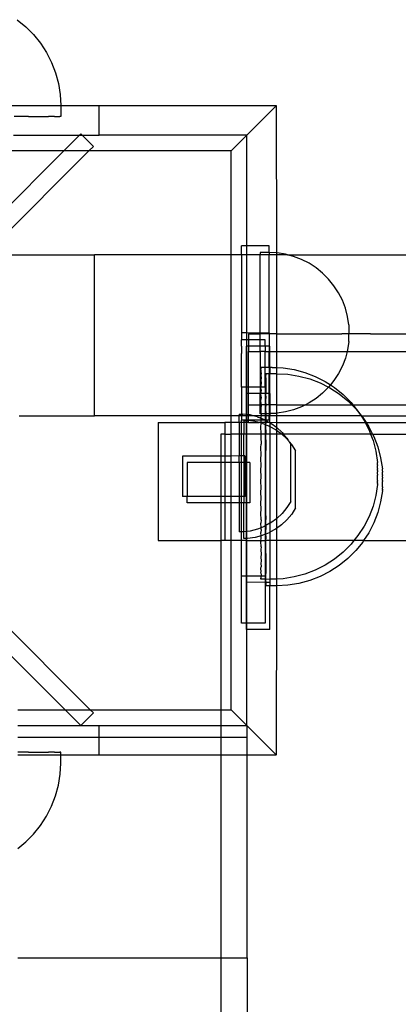
# Model space of a CAD drawing. Extents: x -2962 to 2962, y -2817 to 2817.
# Drawn here: x -790 to -726, y -374 to -207 of the extents above; entities that cross this region are included whole.
import ezdxf

# ---------------------------------------------------------------- set-up
doc = ezdxf.new("R2010")
doc.units = 0
doc.layers.get('0').update_dxf_attribs({"linetype": 'CONTINUOUS'})

msp = doc.modelspace()

# ---------------------------------------------------------------- linework, layer by layer
for p, q in [((-790.71, -207.21), (-789.25, -208.39)), ((-789.25, -208.39), (-787.92, -209.72)), ((-787.92, -209.72), (-786.74, -211.18)), ((-786.74, -211.18), (-785.72, -212.76)), ((-785.72, -212.76), (-784.86, -214.43)), ((-784.86, -214.43), (-784.19, -216.19)), ((-784.19, -216.19), (-783.7, -218)), ((-783.7, -218), (-783.41, -219.86)), ((-783.41, -219.86), (-783.31, -221.74)), ((-783.31, -221.74), (-783.31, -221.78)), ((-783.31, -221.78), (-793.01, -221.78)), ((-783.31, -221.78), (-783.31, -223.62)), ((-776.81, -221.78), (-783.31, -221.78)), ((-776.81, -226.78), (-776.81, -221.78)), ((-746.86, -221.81), (-776.81, -221.78)), ((-751.82, -226.78), (-746.86, -221.81)), ((-746.82, -221.78), (-746.86, -221.81)), ((-746.86, -221.81), (-746.82, -246.7)), ((-790.2, -223.62), (-791.22, -223.62)), ((-789.72, -223.62), (-790.2, -223.62)), ((-788.79, -223.62), (-789.72, -223.62)), ((-788.79, -223.62), (-788.34, -223.62)), ((-788.34, -223.62), (-787.5, -223.62)), ((-787.5, -223.62), (-787.11, -223.62)), ((-787.11, -223.62), (-786.37, -223.62)), ((-786.37, -223.62), (-786.03, -223.62)), ((-786.03, -223.62), (-785.4, -223.62)), ((-785.12, -223.62), (-785.4, -223.62)), ((-784.61, -223.62), (-785.12, -223.62)), ((-784.38, -223.62), (-784.61, -223.62)), ((-784.38, -223.62), (-784, -223.62)), ((-784, -223.62), (-783.84, -223.62)), ((-783.84, -223.62), (-783.57, -223.62)), ((-783.57, -223.62), (-783.48, -223.62)), ((-783.35, -223.62), (-783.48, -223.62)), ((-783.31, -223.62), (-783.35, -223.62)), ((-779.92, -226.56), (-780.14, -226.78)), ((-779.71, -226.78), (-779.92, -226.56)), ((-791.33, -226.78), (-780.14, -226.78)), ((-780.14, -226.78), (-782.8, -229.44)), ((-780.14, -226.78), (-779.71, -226.78)), ((-777.8, -228.68), (-779.71, -226.78)), ((-779.71, -226.78), (-776.81, -226.78)), ((-751.82, -226.78), (-776.81, -226.78)), ((-751.82, -226.78), (-754.48, -229.44)), ((-751.82, -245.5), (-751.82, -226.78)), ((-782.8, -229.44), (-800.39, -247.03)), ((-782.8, -229.44), (-797.33, -229.44)), ((-796.15, -247.03), (-778.56, -229.44)), ((-778.56, -229.44), (-782.8, -229.44)), ((-778.56, -229.44), (-777.8, -228.68)), ((-754.48, -229.44), (-778.56, -229.44)), ((-754.48, -247.03), (-754.48, -229.44)), ((-751.82, -245.5), (-752.7, -245.5)), ((-752.7, -247.03), (-752.7, -245.5)), ((-748.06, -245.5), (-751.82, -245.5)), ((-751.82, -247.03), (-751.82, -245.5)), ((-748.11, -246.64), (-749.54, -246.64)), ((-749.54, -246.64), (-749.54, -247.03)), ((-748.06, -246.62), (-748.11, -246.64)), ((-748.06, -246.62), (-748.06, -245.5)), ((-748.06, -246.62), (-748.06, -247.03)), ((-746.82, -246.7), (-748.06, -246.62)), ((-746.68, -246.71), (-746.82, -246.7)), ((-746.82, -246.7), (-746.82, -247.03)), ((-745.27, -246.93), (-746.68, -246.71)), ((-796.15, -247.03), (-777.58, -247.03)), ((-754.48, -247.03), (-777.58, -247.03)), ((-777.58, -274.28), (-777.58, -247.03)), ((-752.7, -247.03), (-754.48, -247.03)), ((-754.48, -274.28), (-754.48, -247.03)), ((-751.82, -247.03), (-752.7, -247.03)), ((-752.7, -247.03), (-752.7, -260.25)), ((-749.54, -247.03), (-751.82, -247.03)), ((-751.82, -260.25), (-751.82, -247.03)), ((-748.06, -247.03), (-749.54, -247.03)), ((-749.54, -260.29), (-749.54, -247.03)), ((-746.82, -247.03), (-748.06, -247.03)), ((-748.06, -260.25), (-748.06, -247.03)), ((-744.92, -247.03), (-746.82, -247.03)), ((-746.82, -247.03), (-746.82, -260.42)), ((-744.92, -247.03), (-745.27, -246.93)), ((-743.89, -247.3), (-744.92, -247.03)), ((-744.92, -247.03), (-689.34, -247.03)), ((-742.56, -247.82), (-743.89, -247.3)), ((-741.29, -248.46), (-742.56, -247.82)), ((-740.09, -249.24), (-741.29, -248.46)), ((-738.98, -250.14), (-740.09, -249.24)), ((-737.97, -251.15), (-738.98, -250.14)), ((-737.07, -252.26), (-737.97, -251.15)), ((-736.29, -253.46), (-737.07, -252.26)), ((-735.64, -254.73), (-736.29, -253.46)), ((-735.13, -256.07), (-735.64, -254.73)), ((-734.76, -257.45), (-735.13, -256.07)), ((-734.54, -258.86), (-734.76, -257.45)), ((-734.54, -258.89), (-734.54, -260.43)), ((-752.7, -260.25), (-752.71, -261.42)), ((-751.82, -261.42), (-752.71, -261.42)), ((-752.71, -262.02), (-752.71, -261.42)), ((-751.82, -260.25), (-752.7, -260.25)), ((-749.54, -260.29), (-751.82, -260.25)), ((-751.82, -261.42), (-751.82, -260.25)), ((-751.53, -261.42), (-751.82, -261.42)), ((-751.82, -262.5), (-751.82, -261.42)), ((-751.53, -260.42), (-751.53, -261.42)), ((-751.53, -260.42), (-749.54, -260.42)), ((-749.54, -261.42), (-751.53, -261.42)), ((-751.53, -261.42), (-751.53, -262.5)), ((-748.06, -260.25), (-749.54, -260.29)), ((-749.54, -260.42), (-749.54, -260.29)), ((-749.54, -261.42), (-749.54, -260.42)), ((-748.06, -260.42), (-749.54, -260.42)), ((-748.71, -261.42), (-749.54, -261.42)), ((-749.54, -262.5), (-749.54, -261.42)), ((-748.71, -262.49), (-748.71, -261.42)), ((-748.06, -260.25), (-748.06, -260.42)), ((-746.82, -260.42), (-748.06, -260.42)), ((-748.06, -260.42), (-748.06, -262.5)), ((-746.82, -260.42), (-746.82, -263.42)), ((-746.82, -260.42), (-735.74, -260.42)), ((-734.54, -260.43), (-735.74, -260.42)), ((-734.54, -261.71), (-734.76, -263.12)), ((-730.9, -260.42), (-734.54, -260.43)), ((-734.54, -261.68), (-734.54, -260.43)), ((-730.9, -260.42), (-710.96, -260.42)), ((-752.7, -262.18), (-752.71, -262.02)), ((-752.71, -262.49), (-752.7, -262.18)), ((-752.71, -262.49), (-752.71, -263.76)), ((-751.82, -262.5), (-751.9, -262.5)), ((-751.9, -269.45), (-751.9, -262.5)), ((-751.53, -262.5), (-751.82, -262.5)), ((-751.82, -269.42), (-751.82, -262.5)), ((-751.53, -262.5), (-751.53, -263.42)), ((-749.54, -262.5), (-751.53, -262.5)), ((-751.53, -269.42), (-751.53, -263.42)), ((-751.53, -263.42), (-749.54, -263.42)), ((-748.71, -262.49), (-749.54, -262.5)), ((-749.54, -263.42), (-749.54, -262.5)), ((-748.71, -263.42), (-749.54, -263.42)), ((-749.54, -263.42), (-749.54, -269.42)), ((-748.06, -262.5), (-748.71, -262.49)), ((-748.71, -262.49), (-748.71, -263.42)), ((-748.71, -263.42), (-748.06, -263.42)), ((-748.71, -266.08), (-748.71, -263.42)), ((-748.06, -262.5), (-748.06, -263.42)), ((-747.9, -262.5), (-748.06, -262.5)), ((-748.06, -263.42), (-747.9, -263.42)), ((-748.06, -266.08), (-748.06, -263.42)), ((-747.9, -263.42), (-747.9, -262.5)), ((-747.9, -263.42), (-746.82, -263.42)), ((-747.9, -266.08), (-747.9, -263.42)), ((-746.82, -263.42), (-746.82, -266.12)), ((-746.82, -263.42), (-734.84, -263.42)), ((-734.84, -263.42), (-735.13, -264.5)), ((-734.76, -263.12), (-734.84, -263.42)), ((-734.84, -263.42), (-707.52, -263.42)), ((-752.7, -264.07), (-752.71, -263.76)), ((-752.71, -264.55), (-752.7, -264.07)), ((-752.71, -265.42), (-752.71, -264.55)), ((-735.13, -264.5), (-735.64, -265.84)), ((-752.7, -265.9), (-752.71, -265.42)), ((-752.71, -266.35), (-752.7, -265.9)), ((-752.71, -267.34), (-752.71, -266.35)), ((-749.42, -266.08), (-749.42, -266.11)), ((-748.71, -266.08), (-749.42, -266.08)), ((-749.42, -266.11), (-749.42, -266.25)), ((-749.42, -266.25), (-749.42, -266.34)), ((-749.41, -266.6), (-749.42, -266.34)), ((-749.42, -266.77), (-749.41, -266.6)), ((-749.42, -266.77), (-749.41, -267.15)), ((-748.06, -266.08), (-748.71, -266.08)), ((-748.71, -269.42), (-748.71, -266.08)), ((-748.06, -266.08), (-748.06, -267.16)), ((-747.9, -266.08), (-748.06, -266.08)), ((-747.53, -266.08), (-747.9, -266.08)), ((-747.9, -266.08), (-747.9, -267.16)), ((-747.53, -266.08), (-746.82, -266.12)), ((-746.82, -266.12), (-745.65, -266.18)), ((-746.82, -266.12), (-746.82, -267.16)), ((-745.65, -266.18), (-743.8, -266.47)), ((-743.8, -266.47), (-741.98, -266.96)), ((-735.64, -265.84), (-736.29, -267.11)), ((-752.7, -267.63), (-752.71, -267.34)), ((-752.71, -268.37), (-752.7, -267.63)), ((-752.7, -269.24), (-752.71, -268.37)), ((-749.41, -267.15), (-749.42, -267.38)), ((-749.42, -267.38), (-749.41, -267.89)), ((-749.41, -267.89), (-749.42, -268.17)), ((-749.42, -268.17), (-749.41, -268.8)), ((-748.61, -267.16), (-748.61, -267.2)), ((-748.06, -267.16), (-748.61, -267.16)), ((-748.61, -267.2), (-748.61, -267.33)), ((-748.61, -267.33), (-748.61, -267.42)), ((-748.61, -267.68), (-748.61, -267.42)), ((-748.61, -267.85), (-748.61, -267.68)), ((-748.61, -267.85), (-748.61, -268.23)), ((-748.61, -268.23), (-748.61, -268.46)), ((-747.9, -267.16), (-748.06, -267.16)), ((-748.06, -270.5), (-748.06, -267.16)), ((-746.82, -267.16), (-747.9, -267.16)), ((-747.9, -270.5), (-747.9, -267.16)), ((-746.72, -267.16), (-746.82, -267.16)), ((-746.82, -267.16), (-746.82, -272.42)), ((-746.72, -267.16), (-744.85, -267.26)), ((-744.85, -267.26), (-742.99, -267.55)), ((-742.99, -267.55), (-741.17, -268.04)), ((-741.98, -266.96), (-740.23, -267.63)), ((-741.17, -268.04), (-739.42, -268.71)), ((-740.23, -267.63), (-738.55, -268.49)), ((-737.07, -268.31), (-737.67, -269.05)), ((-736.29, -267.11), (-737.07, -268.31)), ((-752.71, -269.42), (-752.7, -269.24)), ((-751.9, -269.45), (-752.71, -269.42)), ((-752.71, -269.42), (-752.7, -270.69)), ((-751.82, -269.42), (-751.9, -269.45)), ((-751.9, -270.5), (-751.9, -269.45)), ((-751.53, -269.42), (-751.82, -269.42)), ((-751.82, -270.5), (-751.82, -269.42)), ((-751.53, -270.5), (-751.53, -269.42)), ((-749.54, -269.42), (-751.53, -269.42)), ((-749.42, -269.42), (-749.54, -269.42)), ((-749.54, -269.42), (-749.54, -270.5)), ((-749.41, -268.8), (-749.42, -269.14)), ((-749.42, -269.14), (-749.42, -269.42)), ((-749.41, -269.88), (-749.42, -269.42)), ((-748.71, -269.42), (-749.42, -269.42)), ((-749.41, -269.88), (-749.42, -270.27)), ((-748.71, -269.42), (-748.71, -270.5)), ((-748.61, -268.46), (-748.61, -268.97)), ((-748.61, -268.97), (-748.61, -269.25)), ((-748.61, -269.25), (-748.61, -269.88)), ((-748.61, -269.88), (-748.61, -270.22)), ((-739.42, -268.71), (-737.97, -269.42)), ((-737.97, -269.42), (-738.98, -270.43)), ((-738.55, -268.49), (-737.67, -269.05)), ((-737.67, -269.05), (-737.97, -269.42)), ((-737.97, -269.42), (-737.74, -269.57)), ((-737.74, -269.57), (-736.17, -270.59)), ((-737.67, -269.05), (-736.97, -269.51)), ((-736.97, -269.51), (-735.51, -270.69)), ((-752.7, -270.69), (-752.7, -273.88)), ((-751.82, -270.5), (-751.9, -270.5)), ((-751.9, -274.07), (-751.9, -270.5)), ((-751.53, -270.5), (-751.82, -270.5)), ((-751.82, -274.08), (-751.82, -270.5)), ((-751.53, -272.42), (-751.53, -270.5)), ((-749.54, -270.5), (-751.53, -270.5)), ((-749.42, -270.5), (-749.54, -270.5)), ((-749.54, -272.42), (-749.54, -270.5)), ((-749.42, -270.27), (-749.42, -270.5)), ((-749.41, -271.11), (-749.42, -270.5)), ((-748.71, -270.5), (-749.42, -270.5)), ((-749.41, -271.11), (-749.42, -271.55)), ((-749.41, -272.42), (-749.42, -271.55)), ((-748.61, -270.5), (-748.71, -270.5)), ((-748.71, -270.5), (-748.71, -272.42)), ((-748.61, -270.22), (-748.61, -270.5)), ((-748.61, -270.96), (-748.61, -270.5)), ((-748.06, -270.5), (-748.61, -270.5)), ((-748.61, -270.96), (-748.61, -271.35)), ((-748.61, -272.19), (-748.61, -271.35)), ((-747.9, -270.5), (-748.06, -270.5)), ((-748.06, -272.42), (-748.06, -270.5)), ((-747.9, -270.5), (-747.9, -272.42)), ((-740.09, -271.33), (-741.29, -272.11)), ((-738.98, -270.43), (-740.09, -271.33)), ((-736.17, -270.59), (-734.71, -271.77)), ((-735.51, -270.69), (-734.18, -272.02)), ((-734.71, -271.77), (-734.06, -272.42)), ((-751.53, -274.12), (-751.53, -272.42)), ((-751.53, -272.42), (-749.54, -272.42)), ((-749.41, -272.42), (-749.54, -272.42)), ((-749.54, -273.93), (-749.54, -272.42)), ((-749.41, -272.49), (-749.42, -272.97)), ((-749.42, -272.97), (-749.42, -273.93)), ((-749.41, -272.49), (-749.41, -272.42)), ((-748.71, -272.42), (-749.41, -272.42)), ((-748.61, -272.42), (-748.71, -272.42)), ((-748.71, -272.42), (-748.71, -273.93)), ((-748.61, -272.19), (-748.61, -272.42)), ((-748.61, -272.42), (-748.61, -272.64)), ((-748.06, -272.42), (-748.61, -272.42)), ((-748.61, -273.57), (-748.61, -272.64)), ((-747.9, -272.42), (-748.06, -272.42)), ((-748.06, -272.42), (-748.06, -273.93)), ((-746.82, -272.42), (-747.9, -272.42)), ((-747.9, -272.42), (-747.9, -273.92)), ((-746.82, -272.42), (-746.82, -273.87)), ((-746.82, -272.42), (-741.89, -272.42)), ((-743.89, -273.27), (-745.27, -273.64)), ((-742.56, -272.75), (-743.89, -273.27)), ((-741.89, -272.42), (-742.56, -272.75)), ((-741.29, -272.11), (-741.89, -272.42)), ((-741.89, -272.42), (-734.06, -272.42)), ((-734.18, -272.02), (-733.86, -272.42)), ((-734.06, -272.42), (-733.38, -273.1)), ((-733.86, -272.42), (-734.06, -272.42)), ((-733.86, -272.42), (-733, -273.48)), ((-733.86, -272.42), (-707.51, -272.42)), ((-733.38, -273.1), (-732.72, -273.91)), ((-790.35, -274.28), (-777.58, -274.28)), ((-754.48, -274.28), (-777.58, -274.28)), ((-753.14, -274.28), (-754.48, -274.28)), ((-754.48, -275.42), (-754.48, -274.28)), ((-753.14, -274), (-752.71, -273.99)), ((-753.14, -274), (-753.14, -274.28)), ((-752.71, -274.28), (-753.14, -274.28)), ((-753.14, -275.42), (-753.14, -274.28)), ((-752.7, -273.88), (-752.71, -273.99)), ((-752.71, -273.99), (-752.51, -273.99)), ((-752.71, -273.99), (-752.71, -274.28)), ((-752.71, -274.28), (-752.7, -274.5)), ((-751.9, -274.28), (-752.71, -274.28)), ((-752.71, -275.42), (-752.7, -275)), ((-752.7, -274.5), (-752.7, -275)), ((-751.9, -275), (-752.7, -275)), ((-751.9, -274.07), (-752.51, -273.99)), ((-752.33, -275.08), (-751.9, -275.08)), ((-752.33, -275.08), (-752.33, -275.42)), ((-751.82, -274.08), (-751.9, -274.07)), ((-751.9, -274.28), (-751.9, -274.07)), ((-751.82, -274.28), (-751.9, -274.28)), ((-751.9, -275), (-751.9, -274.28)), ((-751.82, -275), (-751.9, -275)), ((-751.9, -275.08), (-751.9, -275)), ((-751.9, -275.08), (-751.82, -275.08)), ((-751.9, -275.42), (-751.9, -275.08)), ((-751.53, -274.12), (-751.82, -274.08)), ((-751.82, -274.28), (-751.82, -274.08)), ((-751.53, -274.28), (-751.82, -274.28)), ((-751.82, -275), (-751.82, -274.28)), ((-751.53, -275), (-751.82, -275)), ((-751.82, -275.08), (-751.82, -275)), ((-751.82, -275.08), (-751.7, -275.08)), ((-751.82, -275.42), (-751.82, -275.08)), ((-751.53, -275.1), (-751.7, -275.08)), ((-751.26, -274.15), (-751.53, -274.12)), ((-751.53, -274.28), (-751.53, -274.12)), ((-751.53, -275), (-751.53, -274.28)), ((-750.77, -274.28), (-751.53, -274.28)), ((-751.53, -275.1), (-751.53, -275)), ((-749.41, -275), (-751.53, -275)), ((-751.53, -275.42), (-751.53, -275.1)), ((-750.46, -275.23), (-751.53, -275.1)), ((-750.77, -274.28), (-751.26, -274.15)), ((-750.05, -274.46), (-750.77, -274.28)), ((-749.41, -274.28), (-750.77, -274.28)), ((-750.05, -274.46), (-749.41, -274.71)), ((-749.42, -273.93), (-749.54, -273.93)), ((-749.42, -273.93), (-749.41, -273.99)), ((-748.71, -273.93), (-749.42, -273.93)), ((-749.41, -274.28), (-749.42, -274.51)), ((-749.41, -274.71), (-749.42, -274.51)), ((-749.41, -273.99), (-749.41, -274.28)), ((-748.71, -274.28), (-749.41, -274.28)), ((-749.41, -274.71), (-748.88, -274.92)), ((-749.41, -275), (-749.41, -274.71)), ((-749.41, -275.42), (-749.41, -275)), ((-748.73, -275), (-749.41, -275)), ((-748.88, -274.92), (-748.73, -275)), ((-748.73, -275), (-748.71, -275)), ((-748.61, -273.93), (-748.71, -273.93)), ((-748.71, -273.93), (-748.71, -274.28)), ((-748.61, -274.28), (-748.71, -274.28)), ((-748.71, -274.28), (-748.71, -275)), ((-748.71, -275), (-748.61, -275.07)), ((-748.61, -275), (-748.71, -275)), ((-748.71, -275), (-748.71, -275.42)), ((-748.61, -273.57), (-748.61, -273.93)), ((-748.11, -273.93), (-748.61, -273.93)), ((-748.61, -273.93), (-748.61, -274.28)), ((-748.61, -274.28), (-748.61, -275)), ((-748.06, -274.28), (-748.61, -274.28)), ((-748.61, -275.07), (-748.61, -275)), ((-748.06, -275), (-748.61, -275)), ((-748.61, -275.07), (-748.61, -275.42)), ((-748.61, -275.07), (-747.98, -275.42)), ((-748.06, -273.93), (-748.11, -273.93)), ((-747.9, -273.92), (-748.06, -273.93)), ((-748.06, -273.93), (-748.06, -274.28)), ((-747.9, -274.28), (-748.06, -274.28)), ((-748.06, -275), (-748.06, -274.28)), ((-746.82, -273.87), (-747.9, -273.92)), ((-747.9, -273.92), (-747.9, -274.28)), ((-746.82, -274.28), (-747.9, -274.28)), ((-747.9, -275.46), (-747.9, -274.28)), ((-746.68, -273.86), (-746.82, -273.87)), ((-746.82, -273.87), (-746.82, -274.28)), ((-732.48, -274.28), (-746.82, -274.28)), ((-746.82, -274.28), (-746.82, -275.42)), ((-745.27, -273.64), (-746.68, -273.86)), ((-733, -273.48), (-732.72, -273.91)), ((-732.72, -273.91), (-732.48, -274.28)), ((-732.72, -273.91), (-732.42, -274.28)), ((-732.48, -274.28), (-731.98, -275.06)), ((-732.42, -274.28), (-732.48, -274.28)), ((-732.42, -274.28), (-732.19, -274.56)), ((-732.42, -274.28), (-707.51, -274.28)), ((-732.19, -274.56), (-731.64, -275.42)), ((-731.98, -275.06), (-731.79, -275.42)), ((-766.83, -275.42), (-766.83, -295.42)), ((-766.83, -275.42), (-755.53, -275.42)), ((-754.48, -275.42), (-755.53, -275.42)), ((-755.53, -275.42), (-755.53, -277.42)), ((-753.14, -275.42), (-754.48, -275.42)), ((-754.48, -277.42), (-754.48, -275.42)), ((-752.71, -275.42), (-753.14, -275.42)), ((-753.14, -275.42), (-753.13, -277.42)), ((-752.33, -275.42), (-752.71, -275.42)), ((-752.71, -277.42), (-752.71, -275.42)), ((-751.9, -275.42), (-752.33, -275.42)), ((-752.33, -275.42), (-752.33, -277.42)), ((-751.82, -275.42), (-751.9, -275.42)), ((-751.9, -277.42), (-751.9, -275.42)), ((-751.53, -275.42), (-751.82, -275.42)), ((-751.82, -277.42), (-751.82, -275.42)), ((-751.53, -275.42), (-749.74, -275.42)), ((-749.74, -275.42), (-750.46, -275.23)), ((-749.41, -275.42), (-749.74, -275.42)), ((-749.41, -275.5), (-749.74, -275.42)), ((-749.42, -276.16), (-749.41, -275.6)), ((-749.41, -277.3), (-749.42, -276.16)), ((-749.41, -275.5), (-749.41, -275.42)), ((-748.71, -275.42), (-749.41, -275.42)), ((-749.41, -275.6), (-749.41, -275.5)), ((-749.24, -275.54), (-749.41, -275.5)), ((-749.24, -275.54), (-748.71, -275.75)), ((-748.61, -275.42), (-748.71, -275.42)), ((-748.71, -275.42), (-748.71, -275.75)), ((-748.71, -275.75), (-748.61, -275.79)), ((-748.71, -275.75), (-748.71, -277.42)), ((-748.61, -275.42), (-748.61, -275.59)), ((-747.98, -275.42), (-748.61, -275.42)), ((-748.61, -275.79), (-748.61, -275.59)), ((-748.61, -276.68), (-748.61, -275.79)), ((-748.61, -275.79), (-748.07, -276)), ((-748.61, -276.68), (-748.61, -277.24)), ((-748.07, -276), (-747.9, -276.1)), ((-747.98, -275.42), (-747.9, -275.46)), ((-746.82, -275.42), (-747.9, -275.46)), ((-747.9, -275.46), (-747.78, -275.53)), ((-747.9, -275.46), (-747.9, -276.1)), ((-747.9, -276.1), (-746.97, -276.61)), ((-747.9, -276.1), (-747.9, -277.42)), ((-747.78, -275.53), (-746.82, -276.22)), ((-746.97, -276.61), (-746.82, -276.71)), ((-746.82, -275.42), (-746.82, -276.22)), ((-746.82, -275.42), (-731.79, -275.42)), ((-746.82, -276.22), (-746.76, -276.26)), ((-746.82, -276.22), (-746.82, -276.71)), ((-746.82, -276.71), (-745.95, -277.34)), ((-746.82, -276.71), (-746.82, -277.42)), ((-745.84, -277.12), (-746.76, -276.26)), ((-731.79, -275.42), (-731.12, -276.73)), ((-731.64, -275.42), (-731.79, -275.42)), ((-731.64, -275.42), (-731.17, -276.14)), ((-731.64, -275.42), (-707.51, -275.42)), ((-731.17, -276.14), (-730.52, -277.42)), ((-731.12, -276.73), (-730.86, -277.42)), ((-755.53, -277.42), (-756.24, -277.42)), ((-756.24, -277.42), (-756.24, -281.1)), ((-755.53, -277.42), (-755.53, -281.1)), ((-755.53, -277.42), (-754.48, -277.42)), ((-753.13, -277.42), (-754.48, -277.42)), ((-754.48, -281.1), (-754.48, -277.42)), ((-752.71, -277.42), (-753.13, -277.42)), ((-753.13, -277.42), (-753.13, -281.09)), ((-752.33, -277.42), (-752.71, -277.42)), ((-752.71, -281.09), (-752.71, -277.42)), ((-751.9, -277.42), (-752.33, -277.42)), ((-752.32, -281.09), (-752.33, -277.42)), ((-751.82, -277.42), (-751.9, -277.42)), ((-751.9, -282.17), (-751.9, -277.42)), ((-749.42, -277.42), (-751.82, -277.42)), ((-751.82, -282.17), (-751.82, -277.42)), ((-749.41, -277.3), (-749.42, -277.42)), ((-749.42, -277.42), (-749.42, -277.89)), ((-748.71, -277.42), (-749.42, -277.42)), ((-749.42, -277.89), (-749.41, -279.08)), ((-748.71, -277.42), (-748.71, -292.94)), ((-748.61, -277.42), (-748.71, -277.42)), ((-748.61, -277.42), (-748.61, -277.24)), ((-748.61, -278.38), (-748.61, -277.42)), ((-747.9, -277.42), (-748.61, -277.42)), ((-748.61, -278.38), (-748.61, -278.97)), ((-747.9, -277.42), (-747.9, -292.49)), ((-746.82, -277.42), (-747.9, -277.42)), ((-746.82, -277.42), (-746.82, -291.73)), ((-745.88, -277.42), (-746.82, -277.42)), ((-745.95, -277.34), (-745.88, -277.42)), ((-745.6, -277.42), (-745.88, -277.42)), ((-745.04, -278.2), (-745.88, -277.42)), ((-745.84, -277.12), (-745.6, -277.42)), ((-730.86, -277.42), (-745.6, -277.42)), ((-745.04, -278.09), (-745.6, -277.42)), ((-745.04, -278.09), (-744.75, -278.55)), ((-745.04, -278.2), (-744.75, -278.55)), ((-730.86, -277.42), (-730.45, -278.48)), ((-730.52, -277.42), (-730.86, -277.42)), ((-730.52, -277.42), (-730.32, -277.81)), ((-730.52, -277.42), (-707.51, -277.42)), ((-730.32, -277.81), (-729.64, -279.56)), ((-749.42, -279.68), (-749.41, -279.08)), ((-749.41, -280.91), (-749.42, -279.68)), ((-748.61, -278.97), (-748.61, -280.16)), ((-744.75, -278.55), (-744.71, -278.62)), ((-744.71, -278.62), (-744.64, -278.68)), ((-744.64, -278.68), (-744.24, -279.17)), ((-744.64, -278.68), (-744.37, -279.15)), ((-744.36, -288.78), (-744.37, -279.15)), ((-744.24, -279.17), (-743.56, -280.23)), ((-730.45, -278.48), (-729.96, -280.3)), ((-729.64, -279.56), (-729.16, -281.38)), ((-756.24, -281.1), (-762.71, -281.11)), ((-762.71, -281.11), (-762.7, -287.97)), ((-755.53, -281.1), (-756.24, -281.1)), ((-756.24, -281.1), (-756.24, -282.18)), ((-754.48, -281.1), (-755.53, -281.1)), ((-755.53, -281.1), (-755.53, -282.18)), ((-753.13, -281.09), (-754.48, -281.1)), ((-754.48, -282.18), (-754.48, -281.1)), ((-752.71, -281.09), (-753.13, -281.09)), ((-753.13, -282.18), (-753.13, -281.09)), ((-752.32, -281.09), (-752.71, -281.09)), ((-752.71, -282.18), (-752.71, -281.09)), ((-752.13, -281.09), (-752.32, -281.09)), ((-752.32, -281.09), (-752.32, -282.18)), ((-752.13, -281.09), (-752.13, -282.17)), ((-749.42, -281.53), (-749.41, -280.91)), ((-749.41, -282.78), (-749.42, -281.53)), ((-748.61, -280.77), (-748.61, -280.16)), ((-748.61, -281.99), (-748.61, -280.77)), ((-743.55, -289.86), (-743.56, -280.23)), ((-729.96, -280.3), (-729.67, -282.17)), ((-729.16, -281.38), (-728.86, -283.25)), ((-756.24, -282.18), (-761.9, -282.19)), ((-761.9, -282.19), (-761.9, -287.97)), ((-755.53, -282.18), (-756.24, -282.18)), ((-756.24, -282.18), (-756.24, -287.96)), ((-755.53, -282.18), (-755.53, -287.96)), ((-754.48, -282.18), (-755.53, -282.18)), ((-753.13, -282.18), (-754.48, -282.18)), ((-754.48, -287.96), (-754.48, -282.18)), ((-752.71, -282.18), (-753.13, -282.18)), ((-753.13, -282.18), (-753.12, -287.96)), ((-752.32, -282.18), (-752.71, -282.18)), ((-752.71, -287.96), (-752.71, -282.18)), ((-752.13, -282.17), (-752.32, -282.18)), ((-752.32, -282.18), (-752.31, -287.96)), ((-751.9, -282.17), (-752.13, -282.17)), ((-752.13, -282.17), (-752.12, -287.96)), ((-751.9, -289.04), (-751.9, -282.17)), ((-751.82, -282.17), (-751.9, -282.17)), ((-751.32, -282.17), (-751.82, -282.17)), ((-751.82, -289.04), (-751.82, -282.17)), ((-751.32, -282.17), (-751.31, -289.04)), ((-749.42, -283.4), (-749.41, -282.78)), ((-749.41, -284.66), (-749.42, -283.4)), ((-748.61, -282.61), (-748.61, -281.99)), ((-748.61, -283.86), (-748.61, -282.61)), ((-729.67, -282.34), (-729.67, -282.17)), ((-729.67, -282.37), (-729.67, -282.34)), ((-729.67, -282.44), (-729.67, -282.37)), ((-729.67, -282.47), (-729.67, -282.44)), ((-729.67, -282.55), (-729.67, -282.47)), ((-729.67, -282.59), (-729.67, -282.55)), ((-729.67, -282.59), (-729.67, -282.68)), ((-729.67, -282.68), (-729.67, -282.73)), ((-729.67, -282.82), (-729.67, -282.73)), ((-729.67, -282.87), (-729.67, -282.82)), ((-729.67, -282.98), (-729.67, -282.87)), ((-729.67, -283.03), (-729.67, -282.98)), ((-729.67, -283.15), (-729.67, -283.03)), ((-729.67, -283.21), (-729.67, -283.15)), ((-729.67, -283.21), (-729.67, -283.33)), ((-729.67, -283.39), (-729.67, -283.33)), ((-729.67, -283.51), (-729.67, -283.39)), ((-728.86, -283.42), (-728.86, -283.25)), ((-728.86, -283.45), (-728.86, -283.42)), ((-728.86, -283.52), (-728.86, -283.45)), ((-749.42, -285.28), (-749.41, -284.66)), ((-748.61, -284.48), (-748.61, -283.86)), ((-748.61, -285.74), (-748.61, -284.48)), ((-729.67, -283.57), (-729.67, -283.51)), ((-729.67, -283.57), (-729.67, -283.7)), ((-729.67, -283.7), (-729.67, -283.77)), ((-729.67, -283.9), (-729.67, -283.77)), ((-729.67, -283.96), (-729.67, -283.9)), ((-729.67, -284.09), (-729.67, -283.96)), ((-729.67, -284.16), (-729.67, -284.09)), ((-729.67, -284.16), (-729.67, -284.29)), ((-729.67, -284.29), (-729.67, -284.36)), ((-729.67, -284.48), (-729.67, -284.36)), ((-729.67, -284.55), (-729.67, -284.48)), ((-729.67, -284.67), (-729.67, -284.55)), ((-729.67, -284.73), (-729.67, -284.67)), ((-729.67, -284.85), (-729.67, -284.73)), ((-729.67, -284.91), (-729.67, -284.85)), ((-729.67, -285.02), (-729.67, -284.91)), ((-729.67, -285.08), (-729.67, -285.02)), ((-729.67, -285.18), (-729.67, -285.08)), ((-728.86, -283.55), (-728.86, -283.52)), ((-728.86, -283.63), (-728.86, -283.55)), ((-728.86, -283.67), (-728.86, -283.63)), ((-728.86, -283.67), (-728.86, -283.76)), ((-728.86, -283.76), (-728.86, -283.81)), ((-728.86, -283.9), (-728.86, -283.81)), ((-728.86, -283.95), (-728.86, -283.9)), ((-728.86, -284.06), (-728.86, -283.95)), ((-728.86, -284.12), (-728.86, -284.06)), ((-728.86, -284.23), (-728.86, -284.12)), ((-728.86, -284.29), (-728.86, -284.23)), ((-728.86, -284.29), (-728.86, -284.41)), ((-728.86, -284.47), (-728.86, -284.41)), ((-728.86, -284.59), (-728.86, -284.47)), ((-728.86, -284.66), (-728.86, -284.59)), ((-728.86, -284.66), (-728.86, -284.78)), ((-728.86, -284.78), (-728.86, -284.85)), ((-728.86, -284.98), (-728.86, -284.85)), ((-728.86, -285.04), (-728.86, -284.98)), ((-728.86, -285.18), (-728.86, -285.04)), ((-749.41, -286.53), (-749.42, -285.28)), ((-749.42, -287.15), (-749.41, -286.53)), ((-748.61, -286.36), (-748.61, -285.74)), ((-748.61, -287.61), (-748.61, -286.36)), ((-729.67, -285.91), (-729.96, -287.76)), ((-729.67, -285.24), (-729.67, -285.18)), ((-729.67, -285.24), (-729.67, -285.33)), ((-729.67, -285.33), (-729.67, -285.38)), ((-729.67, -285.47), (-729.67, -285.38)), ((-729.67, -285.51), (-729.67, -285.47)), ((-729.67, -285.59), (-729.67, -285.51)), ((-729.67, -285.62), (-729.67, -285.59)), ((-729.67, -285.62), (-729.67, -285.69)), ((-729.67, -285.69), (-729.67, -285.72)), ((-729.67, -285.72), (-729.67, -285.77)), ((-729.67, -285.85), (-729.67, -285.77)), ((-729.67, -285.85), (-729.67, -285.91)), ((-729.67, -285.88), (-729.67, -285.85)), ((-728.86, -285.24), (-728.86, -285.18)), ((-728.86, -285.24), (-728.86, -285.37)), ((-728.86, -285.37), (-728.86, -285.44)), ((-728.86, -285.56), (-728.86, -285.44)), ((-728.86, -285.63), (-728.86, -285.56)), ((-728.86, -285.75), (-728.86, -285.63)), ((-728.86, -285.81), (-728.86, -285.75)), ((-728.86, -285.93), (-728.86, -285.81)), ((-728.86, -285.99), (-728.86, -285.93)), ((-728.86, -286.1), (-728.86, -285.99)), ((-728.86, -286.16), (-728.86, -286.1)), ((-728.86, -286.27), (-728.86, -286.16)), ((-728.86, -286.32), (-728.86, -286.27)), ((-728.86, -286.32), (-728.86, -286.41)), ((-728.86, -286.41), (-728.86, -286.46)), ((-728.86, -286.55), (-728.86, -286.46)), ((-728.86, -286.59), (-728.86, -286.55)), ((-728.86, -286.67), (-728.86, -286.59)), ((-728.86, -286.7), (-728.86, -286.67)), ((-728.86, -286.7), (-728.86, -286.77)), ((-728.86, -286.77), (-728.86, -286.8)), ((-761.9, -287.97), (-762.7, -287.97)), ((-756.24, -287.96), (-761.9, -287.97)), ((-761.89, -289.05), (-761.9, -287.97)), ((-755.53, -287.96), (-756.24, -287.96)), ((-756.24, -287.96), (-756.24, -289.05)), ((-755.53, -287.96), (-755.53, -289.05)), ((-754.48, -287.96), (-755.53, -287.96)), ((-754.48, -289.04), (-754.48, -287.96)), ((-753.12, -287.96), (-754.48, -287.96)), ((-752.71, -287.96), (-753.12, -287.96)), ((-753.12, -287.96), (-753.12, -289.04)), ((-752.71, -289.04), (-752.71, -287.96)), ((-752.31, -287.96), (-752.71, -287.96)), ((-752.12, -287.96), (-752.31, -287.96)), ((-752.31, -287.96), (-752.31, -289.04)), ((-749.41, -288.37), (-749.42, -287.15)), ((-749.42, -288.98), (-749.41, -288.37)), ((-748.61, -288.23), (-748.61, -287.61)), ((-748.61, -289.45), (-748.61, -288.23)), ((-729.96, -287.76), (-730.45, -289.58)), ((-728.86, -286.99), (-729.16, -288.84)), ((-728.86, -286.8), (-728.86, -286.85)), ((-728.86, -286.93), (-728.86, -286.85)), ((-728.86, -286.93), (-728.86, -286.99)), ((-728.86, -286.96), (-728.86, -286.93)), ((-756.24, -289.05), (-761.89, -289.05)), ((-755.53, -289.05), (-756.24, -289.05)), ((-756.24, -289.05), (-756.24, -295.42)), ((-754.48, -289.04), (-755.53, -289.05)), ((-755.53, -289.05), (-755.53, -295.42)), ((-754.48, -295.42), (-754.48, -289.04)), ((-753.12, -289.04), (-754.48, -289.04)), ((-752.71, -289.04), (-753.12, -289.04)), ((-753.12, -289.04), (-753.11, -293.96)), ((-752.71, -293.96), (-752.71, -289.04)), ((-752.31, -289.04), (-752.71, -289.04)), ((-751.9, -289.04), (-752.31, -289.04)), ((-752.31, -293.93), (-752.31, -289.04)), ((-751.9, -293.88), (-751.9, -289.04)), ((-751.82, -289.04), (-751.9, -289.04)), ((-751.31, -289.04), (-751.82, -289.04)), ((-751.82, -293.87), (-751.82, -289.04)), ((-749.41, -290.17), (-749.42, -288.98)), ((-748.61, -290.06), (-748.61, -289.45)), ((-748.61, -291.25), (-748.61, -290.06)), ((-745.03, -289.84), (-745.83, -290.81)), ((-744.36, -288.78), (-745.03, -289.84)), ((-743.55, -289.86), (-744.22, -290.92)), ((-730.45, -289.58), (-731.12, -291.33)), ((-729.16, -288.84), (-729.64, -290.66)), ((-749.42, -290.76), (-749.41, -290.17)), ((-749.41, -291.9), (-749.42, -290.76)), ((-748.61, -291.25), (-748.61, -291.84)), ((-746.82, -291.73), (-747.76, -292.41)), ((-746.74, -291.67), (-746.82, -291.73)), ((-746.82, -291.73), (-746.82, -293.4)), ((-745.83, -290.81), (-746.74, -291.67)), ((-744.22, -290.92), (-745.02, -291.89)), ((-731.12, -291.33), (-731.98, -293)), ((-729.64, -290.66), (-730.32, -292.41)), ((-749.41, -293.24), (-750.02, -293.48)), ((-749.41, -291.9), (-749.42, -292.46)), ((-749.41, -293.24), (-749.42, -292.46)), ((-748.86, -293.02), (-749.41, -293.24)), ((-749.41, -293.55), (-749.41, -293.24)), ((-748.71, -292.94), (-748.86, -293.02)), ((-748.61, -292.88), (-748.71, -292.94)), ((-748.71, -292.94), (-748.71, -294.36)), ((-748.61, -292.88), (-748.61, -291.84)), ((-747.9, -292.49), (-748.61, -292.88)), ((-748.61, -292.98), (-748.61, -292.88)), ((-748.61, -292.98), (-748.61, -293.54)), ((-747.76, -292.41), (-747.9, -292.49)), ((-747.9, -292.49), (-747.9, -294.02)), ((-746.82, -293.4), (-746.95, -293.49)), ((-745.93, -292.75), (-746.82, -293.4)), ((-746.82, -293.4), (-746.82, -295.42)), ((-745.02, -291.89), (-745.93, -292.75)), ((-731.98, -293), (-733, -294.58)), ((-730.32, -292.41), (-731.17, -294.08)), ((-752.71, -293.96), (-753.11, -293.96)), ((-752.48, -293.96), (-752.71, -293.96)), ((-752.71, -295.42), (-752.71, -293.96)), ((-752.31, -293.93), (-752.48, -293.96)), ((-751.9, -293.88), (-752.31, -293.93)), ((-752.3, -295.04), (-752.31, -293.93)), ((-751.9, -295.04), (-752.3, -295.04)), ((-751.82, -293.87), (-751.9, -293.88)), ((-751.9, -295.04), (-751.9, -293.88)), ((-751.82, -295.04), (-751.9, -295.04)), ((-751.9, -295.42), (-751.9, -295.04)), ((-751.24, -293.8), (-751.82, -293.87)), ((-751.82, -295.04), (-751.82, -293.87)), ((-751.68, -295.04), (-751.82, -295.04)), ((-751.82, -295.42), (-751.82, -295.04)), ((-750.43, -294.88), (-751.68, -295.04)), ((-750.02, -293.48), (-751.24, -293.8)), ((-749.41, -294.61), (-750.43, -294.88)), ((-749.41, -293.55), (-749.42, -294.07)), ((-749.41, -294.61), (-749.42, -294.07)), ((-749.42, -295.42), (-749.41, -295.09)), ((-749.22, -294.56), (-749.41, -294.61)), ((-749.41, -295.09), (-749.41, -294.61)), ((-748.71, -294.36), (-749.22, -294.56)), ((-748.61, -294.32), (-748.71, -294.36)), ((-748.71, -294.36), (-748.71, -295.42)), ((-748.61, -294.32), (-748.61, -293.54)), ((-748.05, -294.1), (-748.61, -294.32)), ((-748.61, -294.63), (-748.61, -294.32)), ((-748.61, -294.63), (-748.61, -295.15)), ((-747.9, -294.02), (-748.05, -294.1)), ((-746.95, -293.49), (-747.9, -294.02)), ((-747.9, -294.02), (-747.9, -295.42)), ((-733, -294.58), (-733.68, -295.42)), ((-731.17, -294.08), (-732.04, -295.42)), ((-766.83, -295.42), (-756.24, -295.42)), ((-755.53, -295.42), (-756.24, -295.42)), ((-756.24, -295.42), (-756.24, -324.06)), ((-754.48, -295.42), (-755.53, -295.42)), ((-754.48, -324.06), (-754.48, -295.42)), ((-752.71, -295.42), (-754.48, -295.42)), ((-752.71, -301.42), (-752.71, -295.42)), ((-751.9, -295.42), (-752.71, -295.42)), ((-751.9, -301.42), (-751.9, -295.42)), ((-751.82, -295.42), (-751.9, -295.42)), ((-751.82, -301.42), (-751.82, -295.42)), ((-751.82, -295.42), (-749.42, -295.42)), ((-749.42, -295.42), (-749.42, -295.57)), ((-749.42, -295.42), (-748.71, -295.42)), ((-749.41, -296.5), (-749.42, -295.57)), ((-749.41, -296.5), (-749.42, -296.95)), ((-748.71, -295.42), (-748.71, -301.42)), ((-748.61, -295.42), (-748.71, -295.42)), ((-748.61, -295.42), (-748.61, -295.15)), ((-748.61, -296.17), (-748.61, -295.42)), ((-747.9, -295.42), (-748.61, -295.42)), ((-748.61, -296.65), (-748.61, -296.17)), ((-748.61, -297.58), (-748.61, -296.65)), ((-747.9, -295.42), (-747.9, -301.98)), ((-746.82, -295.42), (-747.9, -295.42)), ((-746.82, -295.42), (-746.82, -301.94)), ((-733.68, -295.42), (-746.82, -295.42)), ((-734.18, -296.04), (-735.51, -297.37)), ((-733.68, -295.42), (-734.18, -296.04)), ((-732.04, -295.42), (-733.68, -295.42)), ((-732.19, -295.66), (-733.38, -297.12)), ((-732.04, -295.42), (-732.19, -295.66)), ((-732.04, -295.42), (-710.96, -295.42)), ((-749.42, -296.95), (-749.41, -297.79)), ((-749.41, -297.79), (-749.42, -298.18)), ((-749.42, -298.18), (-749.41, -298.92)), ((-748.61, -297.58), (-748.61, -298.03)), ((-748.61, -298.03), (-748.61, -298.87)), ((-735.51, -297.37), (-736.97, -298.55)), ((-734.71, -298.45), (-736.17, -299.63)), ((-733.38, -297.12), (-734.71, -298.45)), ((-749.41, -298.92), (-749.42, -299.26)), ((-749.42, -299.26), (-749.41, -299.89)), ((-749.42, -300.17), (-749.41, -299.89)), ((-748.61, -298.87), (-748.61, -299.26)), ((-748.61, -299.26), (-748.61, -300)), ((-748.61, -300), (-748.61, -300.34)), ((-738.55, -299.57), (-740.23, -300.42)), ((-736.97, -298.55), (-738.55, -299.57)), ((-736.17, -299.63), (-737.74, -300.65)), ((-778.35, -324.06), (-801.13, -301.28)), ((-751.9, -301.42), (-752.71, -301.42)), ((-752.71, -309.42), (-752.71, -301.42)), ((-751.9, -302.5), (-751.9, -301.42)), ((-751.82, -301.42), (-751.9, -301.42)), ((-749.42, -301.45), (-751.82, -301.42)), ((-751.82, -302.5), (-751.82, -301.42)), ((-749.41, -300.68), (-749.42, -300.17)), ((-749.42, -300.9), (-749.41, -300.68)), ((-749.42, -300.9), (-749.41, -301.29)), ((-748.71, -301.42), (-749.42, -301.45)), ((-749.41, -301.42), (-749.42, -301.45)), ((-749.42, -301.45), (-749.42, -301.71)), ((-749.42, -301.71), (-749.42, -301.81)), ((-749.41, -301.29), (-749.41, -301.42)), ((-748.71, -301.42), (-748.71, -301.98)), ((-748.61, -300.34), (-748.61, -300.97)), ((-748.61, -301.25), (-748.61, -300.97)), ((-748.61, -301.76), (-748.61, -301.25)), ((-748.61, -301.99), (-748.61, -301.76)), ((-743.8, -301.58), (-745.65, -301.88)), ((-741.98, -301.1), (-743.8, -301.58)), ((-740.23, -300.42), (-741.98, -301.1)), ((-739.42, -301.51), (-741.17, -302.18)), ((-737.74, -300.65), (-739.42, -301.51)), ((-751.82, -302.5), (-751.9, -302.5)), ((-751.9, -309.42), (-751.9, -302.5)), ((-748.71, -302.46), (-751.82, -302.5)), ((-751.82, -309.42), (-751.82, -302.5)), ((-749.42, -301.94), (-749.42, -301.81)), ((-749.42, -301.98), (-749.42, -301.94)), ((-748.71, -301.98), (-749.42, -301.98)), ((-748.71, -301.98), (-748.71, -302.46)), ((-748.61, -301.99), (-748.71, -301.98)), ((-748.61, -302.5), (-748.71, -302.46)), ((-748.71, -302.46), (-748.71, -309.42)), ((-747.9, -301.98), (-748.61, -301.99)), ((-748.61, -302.37), (-748.61, -301.99)), ((-748.61, -302.37), (-748.61, -302.5)), ((-748.61, -302.5), (-748.61, -302.53)), ((-747.9, -302.5), (-748.61, -302.5)), ((-748.61, -302.53), (-748.61, -302.8)), ((-748.61, -302.8), (-748.61, -302.89)), ((-748.61, -303.02), (-748.61, -302.89)), ((-748.61, -303.06), (-748.61, -303.02)), ((-747.9, -303.06), (-748.61, -303.06)), ((-747.9, -301.98), (-747.9, -302.5)), ((-747.53, -301.98), (-747.9, -301.98)), ((-747.9, -302.5), (-747.9, -303.06)), ((-746.82, -303.06), (-747.9, -303.06)), ((-747.9, -310.5), (-747.9, -303.06)), ((-746.82, -301.94), (-747.53, -301.98)), ((-746.82, -303.06), (-746.86, -331.68)), ((-745.65, -301.88), (-746.82, -301.94)), ((-746.82, -301.94), (-746.82, -303.06)), ((-746.72, -303.06), (-746.82, -303.06)), ((-744.85, -302.96), (-746.72, -303.06)), ((-742.99, -302.67), (-744.85, -302.96)), ((-741.17, -302.18), (-742.99, -302.67)), ((-801.13, -305.52), (-782.59, -324.06)), ((-751.9, -309.42), (-752.71, -309.42)), ((-751.82, -309.42), (-751.9, -309.42)), ((-751.9, -310.5), (-751.9, -309.42)), ((-748.71, -309.42), (-751.82, -309.42)), ((-751.82, -310.5), (-751.82, -309.42)), ((-751.82, -310.5), (-751.9, -310.5)), ((-747.9, -310.5), (-751.82, -310.5)), ((-751.82, -326.72), (-751.82, -310.5)), ((-790.6, -324.06), (-782.59, -324.06)), ((-782.59, -324.06), (-779.92, -326.72)), ((-782.59, -324.06), (-778.35, -324.06)), ((-779.92, -326.72), (-777.8, -324.6)), ((-777.8, -324.6), (-778.35, -324.06)), ((-778.35, -324.06), (-756.24, -324.06)), ((-756.24, -324.06), (-754.48, -324.06)), ((-756.24, -324.06), (-756.24, -326.72)), ((-751.82, -326.72), (-754.48, -324.06)), ((-790.6, -326.72), (-779.92, -326.72)), ((-779.92, -326.72), (-776.81, -326.72)), ((-776.81, -328.72), (-776.81, -326.72)), ((-776.81, -326.72), (-756.24, -326.72)), ((-756.24, -326.72), (-751.82, -326.72)), ((-756.24, -326.72), (-756.24, -328.72)), ((-751.76, -326.72), (-751.82, -326.72)), ((-751.76, -326.78), (-751.76, -326.72)), ((-751.76, -328.72), (-751.76, -326.78)), ((-746.86, -331.68), (-751.76, -326.78)), ((-790.6, -328.72), (-776.81, -328.72)), ((-776.81, -331.72), (-776.81, -328.72)), ((-776.81, -328.72), (-756.24, -328.72)), ((-756.24, -328.72), (-756.24, -331.71)), ((-756.24, -328.72), (-751.76, -328.72)), ((-751.76, -331.71), (-751.76, -328.72)), ((-790.2, -331.23), (-790.6, -331.23)), ((-790.6, -331.71), (-783.31, -331.71)), ((-789.72, -331.23), (-790.2, -331.23)), ((-788.79, -331.23), (-789.72, -331.23)), ((-788.79, -331.23), (-788.34, -331.23)), ((-788.34, -331.23), (-787.5, -331.23)), ((-787.5, -331.23), (-787.11, -331.23)), ((-787.11, -331.23), (-786.37, -331.23)), ((-786.37, -331.23), (-786.03, -331.23)), ((-786.03, -331.23), (-785.4, -331.23)), ((-785.12, -331.23), (-785.4, -331.23)), ((-784.61, -331.23), (-785.12, -331.23)), ((-784.38, -331.23), (-784.61, -331.23)), ((-784.38, -331.23), (-784, -331.23)), ((-784, -331.23), (-783.84, -331.23)), ((-783.84, -331.23), (-783.57, -331.23)), ((-783.57, -331.23), (-783.48, -331.23)), ((-783.35, -331.23), (-783.48, -331.23)), ((-783.31, -331.23), (-783.35, -331.23)), ((-783.31, -331.71), (-783.31, -331.23)), ((-783.31, -333.12), (-783.31, -331.71)), ((-783.31, -331.71), (-776.81, -331.72)), ((-776.81, -331.72), (-756.24, -331.71)), ((-756.24, -331.71), (-751.76, -331.71)), ((-756.24, -331.71), (-756.24, -366.1)), ((-751.76, -331.71), (-746.86, -331.68)), ((-751.76, -366.1), (-751.76, -331.71)), ((-746.82, -331.71), (-746.86, -331.68)), ((-783.41, -334.99), (-783.31, -333.12)), ((-783.7, -336.85), (-783.41, -334.99)), ((-784.19, -338.67), (-783.7, -336.85)), ((-784.86, -340.42), (-784.19, -338.67)), ((-785.72, -342.1), (-784.86, -340.42)), ((-786.74, -343.67), (-785.72, -342.1)), ((-789.25, -346.46), (-787.92, -345.13)), ((-787.92, -345.13), (-786.74, -343.67)), ((-790.6, -347.56), (-789.25, -346.46)), ((-790.6, -366.1), (-756.24, -366.1)), ((-756.24, -366.1), (-756.24, -495.68)), ((-756.24, -366.1), (-751.76, -366.1)), ((-751.76, -366.1), (-751.76, -476.57))]:
    msp.add_line(p, q)

doc.saveas('drawing.dxf')
